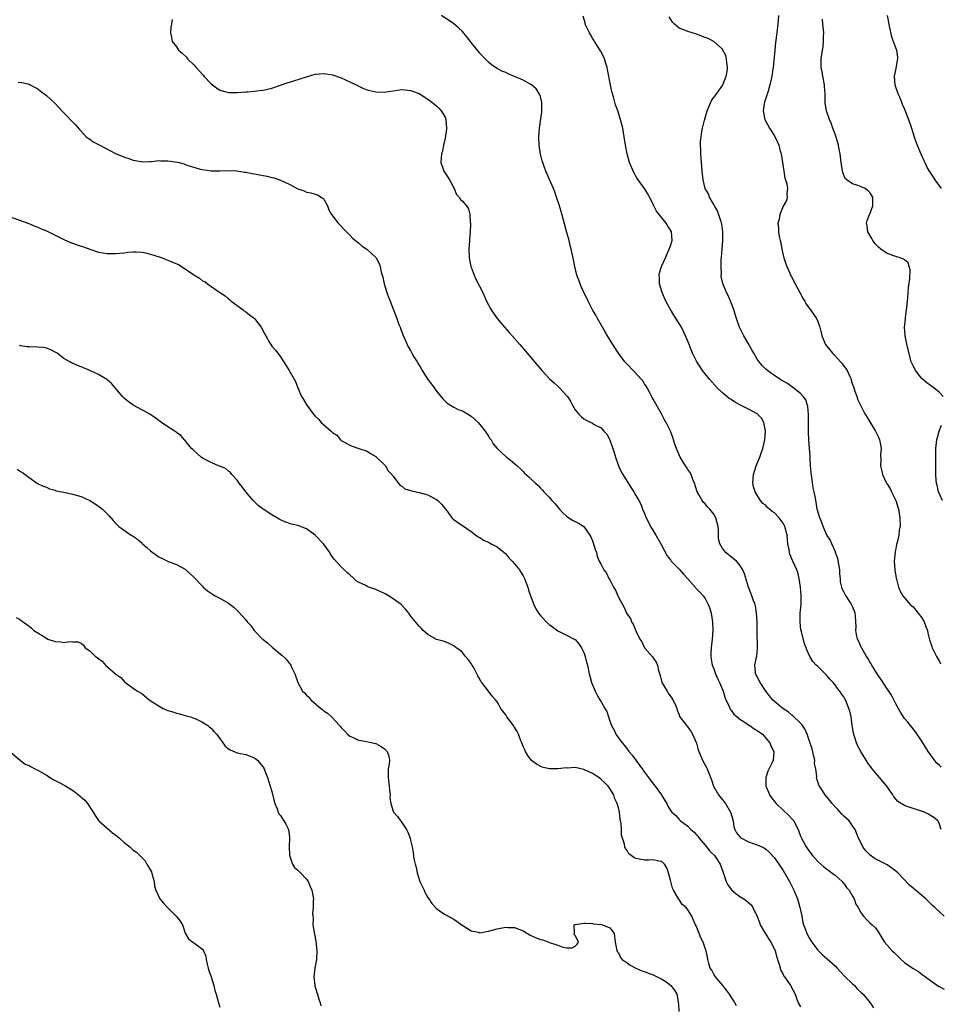
# Model space of a CAD drawing. Units: inches. Extents: x 2580000 to 2583000, y 1506000 to 1509000.
# Drawn here: x 2580881 to 2581093, y 1507685 to 1507912 of the extents above; entities that cross this region are included whole.
import ezdxf

# ---------------------------------------------------------------- set-up
doc = ezdxf.new("R2010")
doc.units = ezdxf.units.IN
doc.header["$MEASUREMENT"] = 0
doc.layers.add('LD25801506_10ft', color=123, linetype='Continuous')

msp = doc.modelspace()

# ---------------------------------------------------------------- linework, layer by layer
at = {"layer": 'LD25801506_10ft'}
for points, elevation in [([(2581094.17, 1507705), (2581092.03, 1507707), (2581091.48, 1507707.48), (2581089.93, 1507709), (2581089.43, 1507709.43), (2581089, 1507709.77), (2581087.58, 1507711), (2581087, 1507711.47), (2581086.18, 1507712.18), (2581083.43, 1507715), (2581083, 1507715.41), (2581082.11, 1507716.11), (2581081, 1507716.86), (2581080.73, 1507717), (2581079, 1507717.84), (2581078.23, 1507718.23), (2581077.07, 1507719.07), (2581076.07, 1507720.07), (2581075.41, 1507721), (2581075, 1507721.85), (2581074.4, 1507723), (2581074.01, 1507724.01), (2581073.6, 1507725), (2581073, 1507725.9), (2581072.2, 1507727), (2581071.59, 1507727.59), (2581071, 1507728.12), (2581070.57, 1507728.57), (2581069.62, 1507729.62), (2581069, 1507730.25), (2581068.33, 1507731), (2581067.75, 1507731.75), (2581066.71, 1507733), (2581065.38, 1507735), (2581065.26, 1507735.26), (2581065, 1507736.06), (2581064.74, 1507736.74), (2581064.7, 1507737), (2581064.74, 1507737.26), (2581064.52, 1507739), (2581064.27, 1507740.27), (2581064.29, 1507741), (2581064.12, 1507741.88), (2581063.66, 1507743.66), (2581063, 1507745.65), (2581062.52, 1507747), (2581062.09, 1507748.09), (2581061.29, 1507749.29), (2581061, 1507749.6), (2581059.26, 1507751.26), (2581059, 1507751.46), (2581058.17, 1507752.17), (2581056.9, 1507753), (2581055, 1507754.59), (2581054.53, 1507755), (2581053.85, 1507755.85), (2581053.01, 1507757), (2581051.68, 1507759), (2581051, 1507760.29), (2581050.65, 1507761), (2581050.63, 1507761.37), (2581050.49, 1507763), (2581050.85, 1507764.85), (2581050.92, 1507765.08), (2581051.09, 1507766.91), (2581050.99, 1507771), (2581050.97, 1507772.97), (2581050.88, 1507775), (2581050.65, 1507776.65), (2581050.52, 1507777), (2581050.17, 1507777.83), (2581049.78, 1507779), (2581049.57, 1507779.57), (2581048.97, 1507781), (2581048.07, 1507784.07), (2581047.69, 1507785), (2581047, 1507786.04), (2581046.22, 1507787), (2581044.43, 1507788.43), (2581043.78, 1507789), (2581043, 1507789.92), (2581042.38, 1507791), (2581042.11, 1507792.11), (2581042.05, 1507793.95), (2581041.99, 1507795), (2581041.81, 1507795.81), (2581041.48, 1507797), (2581041, 1507797.82), (2581040.07, 1507799), (2581039.54, 1507799.54), (2581039, 1507800.21), (2581038.58, 1507800.58), (2581038.29, 1507801), (2581037.43, 1507802.57), (2581037.17, 1507803), (2581036.56, 1507805), (2581036.19, 1507805.81), (2581035.74, 1507807), (2581035.5, 1507807.5), (2581035, 1507808.18), (2581034.69, 1507808.69), (2581034.44, 1507809), (2581033.23, 1507811), (2581032.58, 1507812.58), (2581032.37, 1507813), (2581032, 1507814), (2581031.51, 1507815.51), (2581030.97, 1507816.97), (2581030.04, 1507819), (2581029.65, 1507819.65), (2581028.93, 1507821), (2581027, 1507824.35), (2581026.79, 1507824.79), (2581026.29, 1507825.71), (2581025.62, 1507827), (2581025.39, 1507827.39), (2581025, 1507827.93), (2581024.6, 1507828.6), (2581024.26, 1507829), (2581022.71, 1507830.71), (2581022.4, 1507831), (2581021, 1507832.45), (2581020.48, 1507833), (2581018.98, 1507835), (2581017.71, 1507837), (2581016.49, 1507839), (2581015.96, 1507839.96), (2581015.31, 1507841), (2581014.16, 1507843), (2581013.78, 1507843.78), (2581013.04, 1507845), (2581012.01, 1507847), (2581011.71, 1507847.71), (2581011.01, 1507849), (2581010.43, 1507850.43), (2581010.13, 1507851), (2581009.85, 1507851.85), (2581009.43, 1507853), (2581008.93, 1507855), (2581008.61, 1507856.61), (2581008.08, 1507859), (2581007.86, 1507859.86), (2581007.61, 1507861), (2581007.1, 1507862.9), (2581005.74, 1507867.74), (2581005.28, 1507869.28), (2581004.73, 1507871), (2581004.28, 1507872.28), (2581003.98, 1507873), (2581002.47, 1507876.47), (2581002.25, 1507877), (2581001.85, 1507878.15), (2581001.53, 1507879), (2581001.4, 1507879.4), (2581000.99, 1507880.99), (2581000.71, 1507883), (2581000.66, 1507885), (2581000.78, 1507887), (2581001.29, 1507890.71), (2581001.31, 1507891), (2581001.32, 1507893), (2581001, 1507894.26), (2581000.73, 1507895), (2581000.02, 1507896.02), (2580998.97, 1507896.97), (2580997, 1507898.05), (2580995, 1507898.93), (2580993.54, 1507899.54), (2580993, 1507899.8), (2580992.11, 1507900.11), (2580991, 1507900.75), (2580990.82, 1507900.82), (2580989.64, 1507901.65), (2580989, 1507902.24), (2580988.23, 1507903), (2580987.62, 1507903.62), (2580987, 1507904.29), (2580985, 1507906.78), (2580984.04, 1507908.04), (2580983, 1507909.25), (2580982.12, 1507910.12), (2580981, 1507911.03), (2580978.18, 1507913)], 8530), ([(2581093.5, 1507725), (2581093, 1507726.51), (2581092.7, 1507727), (2581091.78, 1507727.78), (2581091, 1507728.28), (2581090.55, 1507728.55), (2581089.65, 1507729), (2581087, 1507729.87), (2581085.63, 1507730.37), (2581085, 1507730.55), (2581083.45, 1507731.45), (2581083, 1507732), (2581082.57, 1507732.57), (2581082.33, 1507733), (2581080.9, 1507735), (2581080.06, 1507736.06), (2581077.57, 1507739), (2581076.47, 1507740.47), (2581076.14, 1507741), (2581074.93, 1507743), (2581074.26, 1507744.26), (2581073.95, 1507745), (2581073.49, 1507746.51), (2581073.3, 1507747), (2581073.24, 1507747.24), (2581072.95, 1507749.05), (2581072.67, 1507751), (2581072.37, 1507752.37), (2581072.16, 1507753), (2581071.37, 1507755), (2581071.23, 1507755.23), (2581071, 1507755.67), (2581070.42, 1507756.42), (2581070.11, 1507757), (2581069.58, 1507757.58), (2581069, 1507758.44), (2581068.54, 1507759), (2581067.76, 1507759.76), (2581067, 1507760.69), (2581065, 1507762.68), (2581064.65, 1507763), (2581063.85, 1507763.85), (2581063.19, 1507765), (2581062.47, 1507766.47), (2581062.32, 1507767), (2581061.93, 1507767.93), (2581061.22, 1507770.78), (2581061.11, 1507771.11), (2581060.9, 1507772.9), (2581060.92, 1507773.08), (2581060.96, 1507775), (2581061.14, 1507777), (2581061.16, 1507779.16), (2581060.98, 1507780.98), (2581060.67, 1507783), (2581060.39, 1507784.39), (2581060.17, 1507785), (2581059.27, 1507787), (2581059.17, 1507787.17), (2581058.58, 1507788.58), (2581058.45, 1507789), (2581058.36, 1507789.64), (2581058.08, 1507791), (2581057.97, 1507791.97), (2581057.9, 1507793), (2581057.41, 1507795), (2581057, 1507795.76), (2581056.09, 1507797), (2581055, 1507798.14), (2581054.47, 1507798.47), (2581053.39, 1507799.39), (2581053, 1507799.8), (2581052.32, 1507800.32), (2581051.77, 1507801), (2581051, 1507802.21), (2581050.54, 1507803), (2581050.18, 1507804.18), (2581049.99, 1507805), (2581050.13, 1507807), (2581050.78, 1507809), (2581051.59, 1507811), (2581051.95, 1507811.95), (2581052.31, 1507813), (2581052.81, 1507815), (2581052.96, 1507817), (2581052.58, 1507819), (2581051.98, 1507819.98), (2581051, 1507821.01), (2581049, 1507822.08), (2581047, 1507823.09), (2581045.79, 1507823.79), (2581045, 1507824.28), (2581044.57, 1507824.57), (2581044.04, 1507825), (2581043, 1507825.87), (2581041.79, 1507827), (2581039.97, 1507829), (2581039, 1507830.23), (2581038.41, 1507831), (2581037, 1507833.14), (2581036.06, 1507835), (2581035.75, 1507835.75), (2581035.28, 1507837), (2581035, 1507837.78), (2581034.5, 1507839), (2581034.03, 1507840.03), (2581033.51, 1507841), (2581033, 1507841.87), (2581031.77, 1507843.77), (2581031, 1507845.11), (2581030.29, 1507846.29), (2581029.93, 1507847), (2581029.06, 1507849), (2581028.47, 1507851), (2581028.44, 1507852.44), (2581028.37, 1507853), (2581028.47, 1507853.53), (2581028.92, 1507855), (2581029.83, 1507857), (2581030.18, 1507857.82), (2581030.73, 1507859), (2581031, 1507859.82), (2581031.36, 1507861), (2581031.24, 1507863), (2581031, 1507863.41), (2581030.36, 1507864.36), (2581030.04, 1507865), (2581028.37, 1507867), (2581027.77, 1507867.77), (2581027.15, 1507869), (2581027, 1507869.39), (2581026.14, 1507871), (2581025.78, 1507871.78), (2581025, 1507873.07), (2581023.32, 1507875.32), (2581022.59, 1507876.59), (2581021.97, 1507877.97), (2581021.58, 1507879), (2581020.97, 1507881), (2581020.59, 1507883), (2581020.34, 1507885), (2581020.02, 1507887), (2581019.79, 1507887.79), (2581019.5, 1507889), (2581018.83, 1507891), (2581018.33, 1507892.33), (2581018.14, 1507893), (2581017.84, 1507894.16), (2581017.44, 1507895.44), (2581017.13, 1507897), (2581016.5, 1507900.5), (2581016.39, 1507901), (2581016.07, 1507901.93), (2581015.76, 1507903), (2581015.53, 1507903.53), (2581014.82, 1507904.82), (2581013.44, 1507907), (2581013.3, 1507907.3), (2581013, 1507907.78), (2581012.57, 1507908.57), (2581012.29, 1507909), (2581011.62, 1507910.38), (2581011.34, 1507911), (2581011.28, 1507911.28), (2581010.84, 1507912.84)], 8520), ([(2581093.44, 1507739.44), (2581093, 1507739.91), (2581092.42, 1507740.42), (2581091.9, 1507741), (2581090.47, 1507743), (2581089, 1507745.41), (2581087.58, 1507747.58), (2581086.42, 1507749), (2581085.79, 1507749.79), (2581085, 1507750.69), (2581084.78, 1507751), (2581084.1, 1507752.1), (2581083, 1507754.02), (2581082.55, 1507755), (2581082.01, 1507756.01), (2581081.39, 1507757), (2581081, 1507757.54), (2581079.64, 1507759.64), (2581079, 1507760.5), (2581078.68, 1507761), (2581077.45, 1507763), (2581077.29, 1507763.29), (2581077, 1507763.75), (2581076.55, 1507764.55), (2581076.25, 1507765), (2581075.14, 1507766.86), (2581075.06, 1507767), (2581074.46, 1507768.46), (2581074.18, 1507769), (2581073.93, 1507770.07), (2581073.8, 1507771), (2581073.85, 1507771.85), (2581073.8, 1507773), (2581073.67, 1507774.33), (2581073.62, 1507775), (2581073.43, 1507775.43), (2581073, 1507776.5), (2581072.78, 1507777), (2581072.45, 1507777.55), (2581071.28, 1507779.28), (2581071, 1507779.93), (2581070.63, 1507780.63), (2581070.56, 1507781), (2581070.21, 1507782.21), (2581070.21, 1507783), (2581070.05, 1507784.05), (2581070.05, 1507785), (2581069.63, 1507787.63), (2581069.11, 1507789), (2581069.1, 1507789.1), (2581068.21, 1507791), (2581067.88, 1507791.88), (2581067.1, 1507793), (2581066.2, 1507795), (2581065.92, 1507795.92), (2581065.43, 1507797), (2581064.88, 1507799), (2581064.64, 1507800.64), (2581064.54, 1507801), (2581064.45, 1507801.55), (2581064.16, 1507803), (2581063.93, 1507803.93), (2581063.65, 1507806.35), (2581063.45, 1507807.45), (2581063.33, 1507809), (2581063.25, 1507810.75), (2581063.2, 1507811.2), (2581063.11, 1507813), (2581062.96, 1507814.96), (2581062.86, 1507816.86), (2581062.85, 1507819), (2581062.86, 1507820.86), (2581062.71, 1507822.71), (2581062.23, 1507824.24), (2581061.64, 1507825), (2581061, 1507825.7), (2581059.15, 1507827.15), (2581059, 1507827.22), (2581058, 1507828), (2581057, 1507828.52), (2581056.73, 1507828.73), (2581056.25, 1507829), (2581055, 1507829.86), (2581054.35, 1507830.35), (2581053.39, 1507831), (2581053, 1507831.34), (2581052.17, 1507832.17), (2581051.45, 1507833), (2581051, 1507833.66), (2581050.22, 1507835), (2581049.79, 1507835.79), (2581049, 1507837.16), (2581047.91, 1507839), (2581046.9, 1507841), (2581046.21, 1507843), (2581045.64, 1507845), (2581045.48, 1507845.48), (2581044.89, 1507847), (2581044.29, 1507848.29), (2581043.92, 1507849), (2581043.08, 1507851.08), (2581042.73, 1507852.73), (2581042.72, 1507853), (2581042.75, 1507853.25), (2581042.68, 1507855), (2581042.73, 1507856.73), (2581042.81, 1507857.19), (2581042.92, 1507859), (2581043.08, 1507861), (2581043.1, 1507863), (2581042.84, 1507864.84), (2581042.8, 1507865), (2581042.67, 1507865.33), (2581041.87, 1507867.87), (2581041.14, 1507869), (2581041, 1507869.3), (2581040, 1507871), (2581039.77, 1507871.77), (2581039.04, 1507873), (2581038.57, 1507875), (2581038.34, 1507877), (2581038.05, 1507880.05), (2581038, 1507881), (2581038.01, 1507881.99), (2581037.93, 1507883), (2581037.92, 1507883.92), (2581038.08, 1507885), (2581038.22, 1507886.22), (2581038.42, 1507887), (2581038.82, 1507888.82), (2581039.47, 1507891), (2581039.87, 1507891.87), (2581040.53, 1507893.47), (2581041, 1507894.06), (2581041.38, 1507894.62), (2581041.67, 1507895), (2581043, 1507896.85), (2581043.09, 1507897), (2581043.85, 1507899), (2581044.07, 1507900.07), (2581044.17, 1507901), (2581043.97, 1507902.03), (2581043.96, 1507903), (2581043.78, 1507903.78), (2581043.12, 1507905), (2581043, 1507905.19), (2581041, 1507906.97), (2581039.67, 1507907.67), (2581039, 1507907.93), (2581037, 1507908.69), (2581036.75, 1507908.75), (2581036, 1507909), (2581035, 1507909.27), (2581034.47, 1507909.53), (2581033, 1507910.07), (2581031.92, 1507911), (2581031.46, 1507911.46), (2581030.68, 1507912.68)], 8510), ([(2581055.91, 1507913), (2581055.84, 1507911.84), (2581055.77, 1507911), (2581055.67, 1507910.33), (2581055.55, 1507909), (2581055.26, 1507906.74), (2581055.07, 1507905), (2581054.72, 1507901), (2581054.64, 1507900.64), (2581054.41, 1507899), (2581054.14, 1507897.86), (2581053.95, 1507897), (2581053.53, 1507895.53), (2581053, 1507893.92), (2581052.79, 1507893.21), (2581052.71, 1507893), (2581052.61, 1507892.61), (2581052.36, 1507891), (2581052.73, 1507889.27), (2581052.76, 1507889), (2581053.86, 1507887), (2581055, 1507885.21), (2581055.72, 1507883.72), (2581055.98, 1507883), (2581056.35, 1507881.65), (2581056.55, 1507881), (2581056.89, 1507879), (2581057.17, 1507877), (2581057.41, 1507875.41), (2581057.58, 1507875), (2581057.86, 1507874.14), (2581058.01, 1507873), (2581057.85, 1507871.85), (2581057.96, 1507871), (2581057.76, 1507870.24), (2581057, 1507868.93), (2581056.22, 1507867), (2581056.05, 1507865.95), (2581055.81, 1507865), (2581055.9, 1507863.9), (2581055.94, 1507863), (2581056.08, 1507861.92), (2581056.31, 1507861), (2581056.47, 1507860.47), (2581056.69, 1507859), (2581057, 1507857.67), (2581057.16, 1507857), (2581057.6, 1507855.6), (2581057.83, 1507855), (2581058.53, 1507853.47), (2581058.72, 1507853), (2581058.82, 1507852.82), (2581059.77, 1507851), (2581060.86, 1507849), (2581061.59, 1507847.59), (2581061.97, 1507847), (2581062.33, 1507846.33), (2581063.31, 1507845), (2581063.99, 1507843.99), (2581064.69, 1507843), (2581065, 1507842.34), (2581065.44, 1507841), (2581065.76, 1507839.76), (2581065.94, 1507839), (2581066.81, 1507837), (2581067.8, 1507835.8), (2581068.38, 1507835), (2581069, 1507834.38), (2581070.23, 1507833), (2581070.61, 1507832.6), (2581071, 1507832.03), (2581071.46, 1507831.46), (2581071.74, 1507831), (2581072.36, 1507829.64), (2581072.67, 1507829), (2581072.73, 1507828.73), (2581073, 1507827.8), (2581073.2, 1507827.2), (2581073.3, 1507827), (2581073.5, 1507826.5), (2581073.98, 1507825), (2581074.25, 1507824.25), (2581074.82, 1507823), (2581075.89, 1507821), (2581076.33, 1507820.33), (2581077.26, 1507818.74), (2581078.33, 1507817), (2581078.53, 1507816.53), (2581079, 1507815.58), (2581079.26, 1507815), (2581079.34, 1507814.66), (2581079.61, 1507813), (2581079.5, 1507811.5), (2581079.53, 1507810.47), (2581079.46, 1507809), (2581079.76, 1507807.76), (2581079.9, 1507807), (2581080.7, 1507805.3), (2581080.86, 1507805), (2581081, 1507804.8), (2581081.66, 1507803.66), (2581081.97, 1507803), (2581083, 1507801), (2581083.62, 1507799), (2581083.94, 1507797), (2581083.98, 1507795), (2581083.8, 1507794.2), (2581083.68, 1507793), (2581083.32, 1507791.32), (2581083.17, 1507790.83), (2581083, 1507789.91), (2581082.83, 1507789.17), (2581082.63, 1507787), (2581082.75, 1507785), (2581083.07, 1507783.07), (2581083.15, 1507782.85), (2581083.64, 1507781), (2581084.02, 1507780.02), (2581084.59, 1507779), (2581085, 1507778.49), (2581086.33, 1507777), (2581086.67, 1507776.67), (2581087, 1507776.4), (2581088.15, 1507775), (2581089, 1507773.87), (2581089.56, 1507773), (2581089.9, 1507771.9), (2581090.33, 1507771), (2581090.38, 1507770.38), (2581090.79, 1507768.79), (2581091, 1507768.22), (2581091.28, 1507767.28), (2581091.4, 1507767), (2581092.4, 1507765), (2581093, 1507763.93), (2581093.31, 1507763.31)], 8500), ([(2581080.98, 1507912.98), (2581081.36, 1507911), (2581081.47, 1507910.53), (2581082.03, 1507908.03), (2581083.18, 1507905), (2581083.38, 1507903.38), (2581083.42, 1507903), (2581083.34, 1507902.66), (2581083, 1507900.72), (2581082.64, 1507899), (2581082.79, 1507897), (2581083.46, 1507895), (2581083.82, 1507894.18), (2581084.29, 1507893), (2581084.47, 1507892.47), (2581085, 1507891.34), (2581085.27, 1507890.73), (2581085.95, 1507889), (2581086.64, 1507887), (2581087.24, 1507885), (2581087.69, 1507883.69), (2581087.95, 1507883), (2581088.77, 1507881), (2581089.47, 1507879.47), (2581089.66, 1507879), (2581090.35, 1507877.65), (2581090.71, 1507877), (2581090.83, 1507876.83), (2581091, 1507876.56), (2581091.65, 1507875.65), (2581092, 1507875), (2581093.44, 1507873)], 8480), ([(2580916.05, 1507912.05), (2580915.83, 1507911), (2580915.72, 1507910.28), (2580915.63, 1507909), (2580915.87, 1507907.87), (2580916.03, 1507907), (2580917, 1507905.71), (2580917.51, 1507905), (2580918.3, 1507904.3), (2580919.32, 1507903.32), (2580919.56, 1507903), (2580921, 1507901.61), (2580921.56, 1507901), (2580922.22, 1507900.22), (2580923.2, 1507899.2), (2580923.35, 1507899), (2580925, 1507897.23), (2580926.24, 1507896.24), (2580927, 1507895.76), (2580929, 1507895.17), (2580931, 1507895.17), (2580933, 1507895.33), (2580933.37, 1507895.37), (2580935, 1507895.47), (2580935.57, 1507895.57), (2580937, 1507895.73), (2580937.98, 1507895.98), (2580939, 1507896.2), (2580941, 1507896.87), (2580942.57, 1507897.43), (2580944.07, 1507897.93), (2580947, 1507898.84), (2580949, 1507899.4), (2580951, 1507899.62), (2580953, 1507899.27), (2580955, 1507898.56), (2580957, 1507897.68), (2580958.78, 1507896.78), (2580960.13, 1507896.13), (2580961, 1507895.83), (2580961.63, 1507895.63), (2580963, 1507895.37), (2580965, 1507895.29), (2580965.36, 1507895.36), (2580967, 1507895.59), (2580969, 1507895.91), (2580969.79, 1507895.79), (2580971, 1507895.69), (2580971.49, 1507895.49), (2580973, 1507894.93), (2580975, 1507893.66), (2580975.9, 1507893), (2580977, 1507892.1), (2580977.56, 1507891.56), (2580978.11, 1507891), (2580979, 1507889.47), (2580979.17, 1507889), (2580979.29, 1507887), (2580979.3, 1507886.7), (2580979, 1507884.63), (2580978.62, 1507883), (2580978.36, 1507881.64), (2580978.13, 1507881), (2580978, 1507879), (2580978.54, 1507877.46), (2580978.72, 1507877), (2580978.84, 1507876.84), (2580979.63, 1507875.63), (2580979.99, 1507875), (2580981.08, 1507873), (2580981.62, 1507871.62), (2580982.24, 1507871), (2580982.53, 1507870.53), (2580983, 1507870.1), (2580983.94, 1507869), (2580984.37, 1507868.37), (2580984.7, 1507867), (2580984.77, 1507865.23), (2580984.83, 1507865), (2580984.85, 1507864.85), (2580984.77, 1507863), (2580984.63, 1507861.37), (2580984.62, 1507861), (2580984.47, 1507859), (2580984.56, 1507857), (2580984.61, 1507856.61), (2580984.95, 1507855), (2580985, 1507854.83), (2580985.7, 1507853), (2580986.12, 1507852.12), (2580987.67, 1507849), (2580988.1, 1507848.1), (2580988.58, 1507847), (2580989, 1507846.14), (2580989.4, 1507845.4), (2580989.64, 1507845), (2580991, 1507843.04), (2580992.71, 1507841), (2580993.78, 1507839.78), (2580994.5, 1507839), (2580996.25, 1507837), (2580997.51, 1507835.51), (2580997.97, 1507835), (2581001.35, 1507831), (2581003.17, 1507829), (2581004.13, 1507828.13), (2581005.2, 1507827.2), (2581005.41, 1507827), (2581007, 1507825.27), (2581007.21, 1507825), (2581007.93, 1507823.93), (2581008.41, 1507823), (2581009, 1507821.94), (2581009.74, 1507821), (2581010.39, 1507820.39), (2581011, 1507819.85), (2581011.57, 1507819.57), (2581013, 1507818.83), (2581013.43, 1507818.57), (2581015, 1507817.78), (2581015.66, 1507817), (2581016.3, 1507816.3), (2581017, 1507815.03), (2581017.72, 1507813), (2581018.04, 1507812.04), (2581018.32, 1507811), (2581019, 1507809), (2581019.64, 1507807.64), (2581019.98, 1507807), (2581021, 1507805.34), (2581021.94, 1507803.94), (2581022.52, 1507803), (2581023, 1507802.16), (2581023.71, 1507801), (2581024.17, 1507800.17), (2581024.57, 1507799), (2581025, 1507797.97), (2581025.38, 1507797), (2581025.95, 1507795.95), (2581026.4, 1507795), (2581027.63, 1507793), (2581028.81, 1507791), (2581029.54, 1507789.54), (2581030.24, 1507788.24), (2581031, 1507787.3), (2581031.19, 1507787), (2581033, 1507785.17), (2581034, 1507784), (2581034.92, 1507783), (2581036.68, 1507781), (2581036.81, 1507780.81), (2581037.8, 1507779.8), (2581038.55, 1507779), (2581039, 1507778.36), (2581039.72, 1507777), (2581040.05, 1507776.05), (2581040.37, 1507775), (2581040.73, 1507773), (2581040.8, 1507771), (2581040.62, 1507769), (2581040.36, 1507767), (2581040.3, 1507765.7), (2581040.3, 1507765), (2581040.37, 1507764.37), (2581040.63, 1507763), (2581041, 1507762.1), (2581041.4, 1507761), (2581041.87, 1507759.87), (2581042.31, 1507759), (2581043, 1507757.34), (2581043.13, 1507757), (2581043.55, 1507755.55), (2581043.79, 1507755), (2581044.52, 1507753.48), (2581044.71, 1507753), (2581044.8, 1507752.8), (2581045, 1507752.58), (2581045.63, 1507751.63), (2581046.38, 1507751), (2581046.68, 1507750.68), (2581047, 1507750.51), (2581048.36, 1507749.64), (2581049.12, 1507749.12), (2581049.32, 1507749), (2581050.29, 1507748.29), (2581051, 1507747.86), (2581052.21, 1507747), (2581053, 1507746.12), (2581053.95, 1507745), (2581054.22, 1507744.22), (2581054.85, 1507743), (2581054.72, 1507741), (2581054.49, 1507740.49), (2581053.5, 1507738.5), (2581052.97, 1507737), (2581052.98, 1507735), (2581053.62, 1507733.62), (2581053.85, 1507733), (2581054.34, 1507732.34), (2581055, 1507731.51), (2581055.37, 1507731), (2581057, 1507729.5), (2581058.28, 1507728.28), (2581059, 1507727.5), (2581059.25, 1507727.25), (2581059.43, 1507727), (2581059.85, 1507726.15), (2581060.46, 1507725), (2581061, 1507723.48), (2581061.21, 1507723), (2581062.33, 1507721), (2581063, 1507720.01), (2581063.79, 1507719), (2581065, 1507717.65), (2581065.67, 1507717), (2581066.38, 1507716.38), (2581067, 1507715.94), (2581067.52, 1507715.52), (2581068.27, 1507715), (2581069, 1507714.45), (2581070.64, 1507713), (2581070.79, 1507712.79), (2581071, 1507712.56), (2581071.65, 1507711.65), (2581072.24, 1507711), (2581073, 1507709.6), (2581073.38, 1507709), (2581073.81, 1507707.81), (2581074.3, 1507707), (2581075, 1507705.7), (2581075.56, 1507705), (2581076.22, 1507704.22), (2581077, 1507703.47), (2581077.57, 1507703), (2581078.3, 1507702.3), (2581079, 1507701.33), (2581079.84, 1507699.84), (2581080.38, 1507699), (2581081, 1507698.32), (2581082.13, 1507697), (2581082.59, 1507696.59), (2581084.21, 1507695), (2581085, 1507694.29), (2581087, 1507692.91), (2581088.22, 1507692.22), (2581089, 1507691.62), (2581089.88, 1507691), (2581091, 1507690.16), (2581092.65, 1507689), (2581093, 1507688.8), (2581094.19, 1507688.19)], 8540), ([(2581093.95, 1507825), (2581093, 1507826.03), (2581091.79, 1507827), (2581091, 1507827.55), (2581090.16, 1507828.16), (2581089.15, 1507829), (2581089, 1507829.16), (2581087.52, 1507831), (2581087.37, 1507831.37), (2581087, 1507832.11), (2581086.73, 1507832.73), (2581086.57, 1507833), (2581086.4, 1507833.6), (2581085.83, 1507835.83), (2581085.46, 1507837.46), (2581085.16, 1507839), (2581085.14, 1507839.14), (2581085.03, 1507841), (2581085.23, 1507842.77), (2581085.22, 1507843.22), (2581085.5, 1507845), (2581085.53, 1507845.53), (2581085.72, 1507847), (2581085.78, 1507847.78), (2581085.86, 1507849), (2581085.9, 1507850.1), (2581086.22, 1507852.22), (2581086.28, 1507854.28), (2581086.1, 1507855), (2581085.83, 1507855.83), (2581085, 1507856.54), (2581084.74, 1507856.74), (2581083.98, 1507857), (2581083, 1507857.3), (2581081, 1507858.01), (2581079.51, 1507859), (2581079, 1507859.46), (2581078.27, 1507860.27), (2581077.69, 1507861), (2581077.47, 1507861.47), (2581076.55, 1507863), (2581076.38, 1507864.38), (2581076.21, 1507865), (2581076.38, 1507865.62), (2581076.94, 1507867), (2581077, 1507867.11), (2581077.73, 1507869), (2581077.69, 1507869.69), (2581077.69, 1507871), (2581077, 1507872.1), (2581076.55, 1507872.55), (2581075.94, 1507873), (2581075, 1507873.44), (2581074.27, 1507873.73), (2581073, 1507874.13), (2581071.73, 1507875), (2581071.35, 1507875.35), (2581070.74, 1507876.74), (2581070.46, 1507878.46), (2581070.41, 1507879), (2581070.15, 1507881), (2581069.92, 1507882.08), (2581069.74, 1507883), (2581069.6, 1507883.6), (2581069.15, 1507885.15), (2581069, 1507885.61), (2581068.5, 1507887), (2581068.09, 1507888.09), (2581067.7, 1507889), (2581067, 1507891), (2581066.71, 1507892.71), (2581066.69, 1507893), (2581066.71, 1507893.29), (2581066.66, 1507895), (2581066.54, 1507896.54), (2581066.54, 1507897), (2581066.14, 1507899), (2581065.98, 1507899.98), (2581065.77, 1507901), (2581065.75, 1507902.25), (2581065.77, 1507903), (2581066.08, 1507905), (2581066.22, 1507905.78), (2581066.35, 1507907), (2581066.31, 1507908.31), (2581066.36, 1507909), (2581066.35, 1507909.65), (2581066.19, 1507911), (2581066.1, 1507912.1)], 8490), ([(2580880.5, 1507897.5), (2580881, 1507897.57), (2580883, 1507897.13), (2580883.27, 1507897), (2580884.37, 1507896.37), (2580885, 1507896.03), (2580885.56, 1507895.56), (2580887, 1507894.52), (2580889, 1507892.65), (2580890.76, 1507890.76), (2580893.72, 1507887.72), (2580894.63, 1507886.63), (2580895, 1507886.26), (2580896.2, 1507885), (2580896.63, 1507884.63), (2580897, 1507884.45), (2580897.82, 1507883.82), (2580899, 1507883.19), (2580899.3, 1507883), (2580902.91, 1507881.09), (2580903.12, 1507881), (2580904.51, 1507880.51), (2580905, 1507880.24), (2580905.98, 1507879.98), (2580907, 1507879.6), (2580907.48, 1507879.48), (2580909.22, 1507879.22), (2580911, 1507879.29), (2580911.28, 1507879.28), (2580913, 1507879.46), (2580913.43, 1507879.43), (2580915, 1507879.45), (2580917.13, 1507879.13), (2580917.62, 1507879), (2580918.69, 1507878.69), (2580919.65, 1507878.35), (2580921, 1507877.94), (2580922.48, 1507877.52), (2580923, 1507877.4), (2580925, 1507877.1), (2580927, 1507877.08), (2580928.83, 1507877.17), (2580930.9, 1507877.1), (2580932.79, 1507876.79), (2580933, 1507876.79), (2580934.47, 1507876.47), (2580935, 1507876.4), (2580936.2, 1507876.2), (2580937, 1507876), (2580937.9, 1507875.9), (2580939, 1507875.57), (2580939.51, 1507875.51), (2580941, 1507874.96), (2580943, 1507874.07), (2580945, 1507872.95), (2580946.48, 1507872.48), (2580947, 1507872.18), (2580948.05, 1507872.05), (2580949, 1507871.7), (2580949.54, 1507871.54), (2580950.4, 1507871), (2580950.79, 1507870.79), (2580951, 1507870.55), (2580951.83, 1507869), (2580952.13, 1507868.13), (2580952.78, 1507867), (2580954.3, 1507865), (2580955, 1507864.33), (2580955.63, 1507863.63), (2580957, 1507862.24), (2580957.6, 1507861.6), (2580958.33, 1507861), (2580958.68, 1507860.68), (2580959, 1507860.45), (2580959.8, 1507859.8), (2580961, 1507858.97), (2580963, 1507857.09), (2580963.08, 1507857), (2580963.75, 1507855.75), (2580964.02, 1507855), (2580964.28, 1507853.72), (2580964.59, 1507852.59), (2580964.92, 1507851), (2580965.54, 1507849), (2580965.95, 1507847.95), (2580966.29, 1507847), (2580967.82, 1507843), (2580968.35, 1507841.65), (2580968.59, 1507841), (2580968.68, 1507840.68), (2580969, 1507839.95), (2580969.27, 1507839.27), (2580969.72, 1507838.28), (2580970.23, 1507837), (2580970.48, 1507836.48), (2580971, 1507835.62), (2580971.33, 1507835), (2580971.81, 1507834.19), (2580972.52, 1507833), (2580972.71, 1507832.71), (2580973.44, 1507831.44), (2580973.67, 1507831), (2580975, 1507828.9), (2580975.82, 1507827.82), (2580976.47, 1507827), (2580977, 1507826.27), (2580978.47, 1507824.47), (2580979.47, 1507823.47), (2580981, 1507822.55), (2580982.01, 1507822.01), (2580983, 1507821.69), (2580984.2, 1507821), (2580985, 1507820.49), (2580985.77, 1507819.77), (2580986.62, 1507819), (2580987, 1507818.56), (2580988.24, 1507817), (2580988.51, 1507816.51), (2580989, 1507815.81), (2580989.31, 1507815.31), (2580989.59, 1507815), (2580990.11, 1507814.11), (2580991, 1507813.02), (2580992.04, 1507812.04), (2580993.1, 1507811.1), (2580993.24, 1507811), (2580995, 1507809.56), (2580995.59, 1507809), (2580996.35, 1507808.35), (2580997, 1507807.7), (2580997.33, 1507807.33), (2580998.39, 1507806.39), (2580999, 1507805.78), (2580999.82, 1507805), (2581000.45, 1507804.45), (2581001, 1507803.84), (2581001.42, 1507803.42), (2581001.79, 1507803), (2581003, 1507801.73), (2581003.63, 1507801), (2581004.32, 1507800.32), (2581005, 1507799.46), (2581005.41, 1507799), (2581006.18, 1507798.18), (2581007, 1507797.35), (2581007.51, 1507797), (2581008.43, 1507796.43), (2581009, 1507796.17), (2581009.78, 1507795.78), (2581011.02, 1507795.02), (2581012.39, 1507793), (2581012.61, 1507792.61), (2581013, 1507791.71), (2581013.27, 1507791), (2581013.65, 1507789.65), (2581013.91, 1507789), (2581014.11, 1507788.11), (2581014.57, 1507787), (2581015, 1507786.24), (2581015.63, 1507785), (2581016.23, 1507784.23), (2581016.79, 1507783), (2581017, 1507782.65), (2581017.88, 1507781), (2581018.3, 1507780.3), (2581018.84, 1507779), (2581019, 1507778.66), (2581019.92, 1507777), (2581020.32, 1507776.32), (2581020.87, 1507775), (2581021, 1507774.72), (2581021.74, 1507773.74), (2581022.01, 1507773), (2581022.41, 1507772.41), (2581023, 1507770.87), (2581023.93, 1507769), (2581024.36, 1507768.36), (2581024.98, 1507767), (2581026.87, 1507764.87), (2581027, 1507764.64), (2581027.69, 1507763.69), (2581027.97, 1507763), (2581028.23, 1507761.77), (2581028.59, 1507760.59), (2581029, 1507759), (2581030.23, 1507757), (2581030.5, 1507756.5), (2581031.31, 1507755.31), (2581031.56, 1507755), (2581032.07, 1507753.93), (2581032.46, 1507753), (2581032.57, 1507752.57), (2581033, 1507751.5), (2581033.12, 1507751.12), (2581034.71, 1507749), (2581034.86, 1507748.86), (2581035, 1507748.69), (2581035.71, 1507747.71), (2581036.09, 1507747), (2581036.98, 1507744.98), (2581037.43, 1507743.43), (2581037.54, 1507743), (2581038.36, 1507741), (2581039, 1507739.85), (2581039.32, 1507739.32), (2581039.48, 1507739), (2581039.76, 1507738.24), (2581040.5, 1507736.5), (2581040.95, 1507735), (2581042.08, 1507733), (2581043, 1507731.86), (2581043.41, 1507731.41), (2581043.68, 1507731), (2581044.89, 1507729), (2581045.45, 1507727), (2581045.66, 1507725.66), (2581045.89, 1507725), (2581046.25, 1507724.25), (2581047, 1507723.33), (2581047.16, 1507723.16), (2581047.41, 1507723), (2581049, 1507722.19), (2581050.29, 1507721.71), (2581051, 1507721.47), (2581052.09, 1507721), (2581052.69, 1507720.69), (2581053, 1507720.46), (2581053.78, 1507719.78), (2581055, 1507718.46), (2581055.99, 1507717), (2581057, 1507715.58), (2581058.49, 1507713), (2581059, 1507711.95), (2581059.5, 1507711), (2581060.3, 1507709), (2581060.44, 1507708.44), (2581060.89, 1507707), (2581061, 1507706.39), (2581061.3, 1507705), (2581061.57, 1507703.57), (2581061.72, 1507703), (2581062.08, 1507702.08), (2581062.47, 1507701), (2581063, 1507700.04), (2581063.62, 1507699), (2581065, 1507697.18), (2581065.17, 1507697), (2581066.1, 1507696.1), (2581067.19, 1507695.19), (2581069, 1507693.52), (2581069.46, 1507693), (2581071.16, 1507691.16), (2581073, 1507689.36), (2581073.43, 1507689), (2581074.19, 1507688.19), (2581075, 1507687.42), (2581075.46, 1507687), (2581077.1, 1507685), (2581077.84, 1507683.84)], 8550), ([(2580879, 1507866.34), (2580881, 1507865.67), (2580882.95, 1507864.95), (2580884.36, 1507864.36), (2580885, 1507864.13), (2580885.75, 1507863.75), (2580887, 1507863.29), (2580889, 1507862.29), (2580891, 1507861.24), (2580892.55, 1507860.55), (2580893, 1507860.38), (2580894.06, 1507860.06), (2580895, 1507859.7), (2580895.56, 1507859.56), (2580897, 1507859.01), (2580899, 1507858.35), (2580901, 1507858.02), (2580901.97, 1507858.03), (2580903, 1507858.01), (2580903.87, 1507858.13), (2580905, 1507858.2), (2580905.69, 1507858.31), (2580907, 1507858.38), (2580907.61, 1507858.39), (2580909, 1507858.31), (2580909.86, 1507858.14), (2580911, 1507857.89), (2580913, 1507857.23), (2580913.67, 1507857), (2580914.61, 1507856.61), (2580916.06, 1507856.06), (2580917.44, 1507855.45), (2580919, 1507854.5), (2580921, 1507853.12), (2580922.32, 1507852.32), (2580923, 1507851.72), (2580923.53, 1507851.53), (2580924.18, 1507851), (2580927, 1507848.99), (2580928.25, 1507848.25), (2580929, 1507847.54), (2580929.3, 1507847.3), (2580929.6, 1507847), (2580931, 1507846.02), (2580932.39, 1507845), (2580932.73, 1507844.73), (2580933, 1507844.59), (2580933.84, 1507843.84), (2580935, 1507843.01), (2580936.55, 1507841), (2580937.36, 1507839.36), (2580937.6, 1507839), (2580938.49, 1507837.51), (2580938.77, 1507837), (2580939, 1507836.66), (2580939.77, 1507835.77), (2580940.37, 1507835), (2580941, 1507834.15), (2580942.21, 1507832.21), (2580943.02, 1507831), (2580944.2, 1507829), (2580944.45, 1507828.45), (2580945.01, 1507827), (2580945.86, 1507825), (2580946.3, 1507824.3), (2580947.06, 1507823), (2580948.55, 1507821), (2580949, 1507820.48), (2580949.76, 1507819.76), (2580950.42, 1507819), (2580952.67, 1507817), (2580952.86, 1507816.86), (2580953, 1507816.68), (2580954.04, 1507816.04), (2580954.87, 1507815), (2580955, 1507814.88), (2580955.33, 1507814.67), (2580957, 1507813.73), (2580957.55, 1507813.55), (2580959.09, 1507813), (2580961, 1507812.38), (2580961.81, 1507811.81), (2580963, 1507811.16), (2580963.07, 1507811.07), (2580965, 1507809.25), (2580965.22, 1507809), (2580965.87, 1507807.87), (2580966.73, 1507807), (2580966.81, 1507806.81), (2580967, 1507806.59), (2580968.52, 1507804.52), (2580969, 1507804.28), (2580969.7, 1507803.7), (2580971, 1507803.33), (2580971.23, 1507803.23), (2580973, 1507802.84), (2580975, 1507802.26), (2580976.54, 1507801.46), (2580977, 1507801.24), (2580977.33, 1507801), (2580978.16, 1507800.16), (2580979.12, 1507799), (2580979.49, 1507798.51), (2580980.58, 1507797), (2580980.77, 1507796.77), (2580981.91, 1507795.91), (2580983, 1507795.21), (2580985, 1507793.85), (2580986.63, 1507792.63), (2580987, 1507792.43), (2580987.86, 1507791.86), (2580989, 1507791.37), (2580989.22, 1507791.22), (2580989.66, 1507791), (2580990.51, 1507790.51), (2580991, 1507790.28), (2580993, 1507788.64), (2580993.74, 1507787.74), (2580994.45, 1507787), (2580995, 1507786.38), (2580996.15, 1507785), (2580996.46, 1507784.46), (2580997, 1507783.61), (2580997.34, 1507783), (2580997.76, 1507781.76), (2580998.08, 1507781), (2580998.27, 1507780.27), (2580998.74, 1507779), (2580999.45, 1507777), (2580999.94, 1507775.94), (2581000.55, 1507775), (2581001, 1507774.43), (2581002.34, 1507773), (2581003, 1507772.36), (2581003.81, 1507771.81), (2581005, 1507770.87), (2581007, 1507769.86), (2581008.92, 1507768.92), (2581009, 1507768.86), (2581009.86, 1507767.86), (2581010.45, 1507767), (2581011, 1507765.91), (2581011.33, 1507765), (2581011.63, 1507763.63), (2581011.84, 1507763), (2581012.21, 1507761), (2581012.4, 1507760.4), (2581012.75, 1507759), (2581013.59, 1507757), (2581014.07, 1507756.07), (2581014.68, 1507755), (2581015, 1507754.48), (2581015.85, 1507753), (2581016.28, 1507752.28), (2581016.68, 1507751), (2581017, 1507750.06), (2581017.41, 1507749), (2581017.99, 1507747.99), (2581018.43, 1507747), (2581019, 1507746.18), (2581019.86, 1507745), (2581020.42, 1507744.42), (2581021, 1507743.57), (2581021.25, 1507743.25), (2581021.4, 1507743), (2581022.16, 1507742.16), (2581022.98, 1507741), (2581023.89, 1507739.89), (2581024.48, 1507739), (2581025, 1507738.25), (2581025.91, 1507737), (2581027, 1507735.55), (2581027.46, 1507735), (2581028.92, 1507733), (2581029, 1507732.85), (2581029.7, 1507731.7), (2581030.15, 1507731), (2581030.43, 1507730.43), (2581031, 1507729.43), (2581031.34, 1507729), (2581032.22, 1507728.22), (2581033, 1507727.33), (2581033.18, 1507727.18), (2581033.32, 1507727), (2581035, 1507725.78), (2581035.69, 1507725), (2581036.44, 1507724.44), (2581037, 1507723.78), (2581037.37, 1507723.37), (2581037.6, 1507723), (2581039, 1507721.41), (2581040.05, 1507720.05), (2581041.13, 1507719), (2581041.46, 1507718.54), (2581042.49, 1507717), (2581042.59, 1507716.59), (2581043, 1507715.52), (2581043.13, 1507715.13), (2581043.33, 1507714.67), (2581043.83, 1507713), (2581044.21, 1507712.21), (2581045.09, 1507711.09), (2581046.16, 1507710.16), (2581047, 1507709.59), (2581047.92, 1507709), (2581048.55, 1507708.55), (2581049.61, 1507707.61), (2581050.01, 1507707), (2581051, 1507704.94), (2581051.52, 1507703.52), (2581051.68, 1507703), (2581052.72, 1507701.28), (2581052.92, 1507700.92), (2581053, 1507700.83), (2581053.68, 1507699.68), (2581054.17, 1507699), (2581055, 1507697.42), (2581055.18, 1507697), (2581055.55, 1507695.55), (2581055.72, 1507695), (2581056.09, 1507693.91), (2581056.45, 1507692.45), (2581057, 1507691.54), (2581057.17, 1507691.17), (2581057.32, 1507691), (2581058.08, 1507689.92), (2581058.67, 1507689), (2581059.77, 1507687), (2581060.16, 1507685.84), (2581060.49, 1507685), (2581061, 1507684.05)], 8560), ([(2581046.27, 1507684.27), (2581045.89, 1507685), (2581045.53, 1507685.53), (2581044.65, 1507687), (2581043.96, 1507687.96), (2581043.05, 1507689), (2581041.4, 1507691), (2581041.26, 1507691.26), (2581041, 1507691.63), (2581040.53, 1507692.53), (2581040.19, 1507693), (2581039.88, 1507694.12), (2581039.66, 1507695), (2581039.54, 1507695.54), (2581039.27, 1507697), (2581039, 1507697.65), (2581038.52, 1507699), (2581038.01, 1507700.01), (2581037.59, 1507701), (2581037, 1507702.6), (2581036.79, 1507703), (2581036.25, 1507704.25), (2581035.9, 1507705), (2581035, 1507706.5), (2581034.59, 1507707), (2581033.72, 1507707.72), (2581033, 1507708.87), (2581032.93, 1507708.93), (2581032.8, 1507709.2), (2581031.69, 1507711), (2581031.5, 1507711.5), (2581031.06, 1507713), (2581031, 1507713.3), (2581030.53, 1507715), (2581030.14, 1507716.14), (2581029.62, 1507717), (2581029.35, 1507717.35), (2581029, 1507717.64), (2581028.32, 1507717.68), (2581027, 1507718.04), (2581026.04, 1507717.96), (2581025, 1507717.91), (2581023.8, 1507718.2), (2581023, 1507718.31), (2581022.56, 1507718.56), (2581021.96, 1507719), (2581021.43, 1507719.42), (2581021, 1507720.18), (2581020.65, 1507720.65), (2581020.45, 1507721), (2581020.37, 1507721.63), (2581019.69, 1507723.69), (2581019.67, 1507725), (2581019.59, 1507726.41), (2581019.4, 1507727.4), (2581019.22, 1507729), (2581019, 1507730.03), (2581018.73, 1507731), (2581018.13, 1507732.13), (2581017.9, 1507733), (2581017, 1507734.48), (2581016.66, 1507735), (2581015.82, 1507735.82), (2581015, 1507736.56), (2581014.47, 1507737), (2581013, 1507737.96), (2581011, 1507738.91), (2581009, 1507739.31), (2581007.22, 1507739.22), (2581007, 1507739.24), (2581005.02, 1507739.02), (2581003.03, 1507739.03), (2581001.4, 1507739.4), (2581000.07, 1507740.07), (2580998.94, 1507740.94), (2580998.1, 1507742.1), (2580997.54, 1507743), (2580997.38, 1507743.38), (2580997, 1507744.2), (2580996.71, 1507745), (2580996.48, 1507745.52), (2580995.91, 1507747), (2580995.62, 1507747.62), (2580995, 1507748.65), (2580994.88, 1507748.88), (2580994.76, 1507749), (2580993.99, 1507750.01), (2580993.27, 1507751), (2580993, 1507751.5), (2580992.32, 1507752.32), (2580991.83, 1507753), (2580991, 1507754.47), (2580990.66, 1507755), (2580989.82, 1507755.82), (2580989.04, 1507757), (2580987.47, 1507759), (2580987.23, 1507759.23), (2580987, 1507759.7), (2580986.54, 1507760.54), (2580986.35, 1507761), (2580985.53, 1507762.47), (2580985.21, 1507763), (2580985.12, 1507763.12), (2580985, 1507763.32), (2580984.3, 1507764.3), (2580983.72, 1507765), (2580983, 1507765.93), (2580982.41, 1507766.41), (2580981.54, 1507767), (2580981, 1507767.45), (2580979.96, 1507767.96), (2580979, 1507768.32), (2580978.54, 1507768.54), (2580977, 1507768.93), (2580975, 1507770.03), (2580973.94, 1507771), (2580973.5, 1507771.5), (2580973, 1507771.94), (2580972.54, 1507772.54), (2580972.13, 1507773), (2580971, 1507774.37), (2580970.59, 1507775), (2580969.88, 1507775.88), (2580968.93, 1507776.93), (2580968.87, 1507777), (2580967, 1507778.3), (2580965.92, 1507779), (2580965.33, 1507779.33), (2580965, 1507779.48), (2580964, 1507780), (2580963, 1507780.43), (2580961.36, 1507781), (2580961, 1507781.15), (2580960.67, 1507781.33), (2580959, 1507782.12), (2580958.45, 1507782.45), (2580957.91, 1507783), (2580957, 1507783.83), (2580956.38, 1507784.38), (2580955.73, 1507785), (2580955, 1507785.68), (2580953.41, 1507787.41), (2580952.58, 1507788.58), (2580952.39, 1507789), (2580950.95, 1507791), (2580949, 1507793.02), (2580947, 1507794.42), (2580945, 1507795.19), (2580943.56, 1507795.56), (2580942.04, 1507796.04), (2580941, 1507796.52), (2580940.69, 1507796.69), (2580939, 1507797.7), (2580937, 1507799), (2580935.85, 1507799.85), (2580934.83, 1507800.83), (2580934.68, 1507801), (2580933.01, 1507803), (2580932.16, 1507804.16), (2580931.5, 1507805), (2580931, 1507805.72), (2580929.82, 1507807), (2580929.45, 1507807.45), (2580929, 1507807.8), (2580928.35, 1507808.35), (2580927, 1507808.89), (2580926.93, 1507808.93), (2580926.72, 1507809), (2580925, 1507809.75), (2580923.47, 1507810.53), (2580923, 1507810.79), (2580922.69, 1507811), (2580921.82, 1507811.82), (2580921, 1507812.51), (2580920.76, 1507812.76), (2580920.48, 1507813), (2580918.92, 1507814.92), (2580918.83, 1507815), (2580918.01, 1507816.01), (2580917, 1507816.72), (2580916.86, 1507816.86), (2580915, 1507818), (2580913.53, 1507819), (2580912.06, 1507820.06), (2580910.89, 1507820.89), (2580909.62, 1507821.62), (2580909, 1507821.9), (2580906.98, 1507823), (2580905.86, 1507823.86), (2580905, 1507824.58), (2580904.78, 1507824.78), (2580904.58, 1507825), (2580902.01, 1507828.01), (2580900.93, 1507828.93), (2580899, 1507830.11), (2580897.01, 1507831.01), (2580895, 1507831.83), (2580894.15, 1507832.15), (2580893, 1507832.67), (2580892.76, 1507832.76), (2580892.39, 1507833), (2580891, 1507833.81), (2580889.44, 1507835), (2580889.18, 1507835.18), (2580887.84, 1507835.84), (2580887, 1507836.16), (2580886.28, 1507836.28), (2580885, 1507836.42), (2580883, 1507836.46), (2580882.5, 1507836.5), (2580881, 1507836.71), (2580880.76, 1507836.76)], 8570), ([(2581093.75, 1507801), (2581092.87, 1507803), (2581092.54, 1507804.54), (2581092.4, 1507805), (2581092.34, 1507805.66), (2581092.27, 1507807), (2581092.25, 1507809), (2581092.2, 1507811), (2581092.21, 1507813), (2581092.29, 1507813.71), (2581092.48, 1507815), (2581093.04, 1507817), (2581093.58, 1507818.42)], 8490), ([(2580880.26, 1507808.26), (2580881, 1507807.7), (2580881.49, 1507807.49), (2580883, 1507806.33), (2580884.95, 1507804.95), (2580886.28, 1507804.28), (2580887, 1507804.05), (2580887.72, 1507803.72), (2580889, 1507803.36), (2580889.25, 1507803.25), (2580891, 1507802.88), (2580893, 1507802.49), (2580895, 1507801.9), (2580897, 1507801), (2580898.21, 1507800.21), (2580899, 1507799.67), (2580899.9, 1507799), (2580901, 1507797.92), (2580901.44, 1507797.44), (2580902.41, 1507796.41), (2580903, 1507795.7), (2580903.35, 1507795.35), (2580903.74, 1507795), (2580905, 1507794.09), (2580906.58, 1507793), (2580906.85, 1507792.85), (2580908.04, 1507792.04), (2580909.1, 1507791.1), (2580909.2, 1507791), (2580910.17, 1507790.17), (2580911, 1507789.4), (2580913, 1507787.92), (2580913.66, 1507787.66), (2580915.07, 1507786.93), (2580917, 1507786.22), (2580919, 1507785.14), (2580919.17, 1507785), (2580920.12, 1507784.12), (2580921, 1507783.29), (2580923, 1507781.18), (2580923.19, 1507781), (2580924.17, 1507780.17), (2580925.34, 1507779.34), (2580925.93, 1507779), (2580927, 1507778.45), (2580929, 1507777.28), (2580930.3, 1507776.3), (2580931.32, 1507775.32), (2580933, 1507773.42), (2580933.19, 1507773.19), (2580933.32, 1507773), (2580934.14, 1507772.14), (2580934.95, 1507771), (2580936.86, 1507769), (2580937, 1507768.87), (2580938.07, 1507768.07), (2580939, 1507767.2), (2580939.12, 1507767.12), (2580941, 1507765.5), (2580941.31, 1507765.31), (2580942.32, 1507764.32), (2580943, 1507763.42), (2580943.23, 1507763.23), (2580943.37, 1507763), (2580943.66, 1507762.34), (2580944.35, 1507761), (2580944.98, 1507759), (2580946.11, 1507757), (2580946.55, 1507756.55), (2580947, 1507756.05), (2580947.56, 1507755.56), (2580948.02, 1507755), (2580950.31, 1507753), (2580950.7, 1507752.7), (2580951, 1507752.39), (2580951.89, 1507751.89), (2580953, 1507750.79), (2580954.64, 1507749), (2580954.83, 1507748.83), (2580955, 1507748.58), (2580955.78, 1507747.78), (2580956.48, 1507747), (2580957, 1507746.54), (2580957.76, 1507746.24), (2580959, 1507745.68), (2580960.55, 1507745.45), (2580962.9, 1507744.9), (2580963, 1507744.86), (2580964.21, 1507744.21), (2580965, 1507743.65), (2580965.32, 1507743.32), (2580965.6, 1507743), (2580965.98, 1507741.98), (2580966.15, 1507741), (2580966.12, 1507740.12), (2580965.89, 1507739), (2580965.82, 1507738.18), (2580965.84, 1507737), (2580966.11, 1507735), (2580966.13, 1507734.13), (2580966.32, 1507733), (2580966.27, 1507732.27), (2580966.44, 1507731), (2580967, 1507729.23), (2580967.11, 1507729), (2580968.03, 1507728.03), (2580969, 1507726.66), (2580970.11, 1507725), (2580970.38, 1507724.38), (2580970.91, 1507723), (2580971, 1507722.54), (2580971.36, 1507721), (2580971.65, 1507719.65), (2580971.78, 1507718.22), (2580972.08, 1507717), (2580972.31, 1507716.31), (2580972.53, 1507715), (2580973.2, 1507713), (2580973.77, 1507711.77), (2580974.16, 1507711), (2580974.4, 1507710.4), (2580975, 1507709.35), (2580975.26, 1507709), (2580975.91, 1507707.91), (2580977, 1507706.75), (2580977.73, 1507706.27), (2580979, 1507705.4), (2580981, 1507704.29), (2580981.77, 1507703.77), (2580982.93, 1507702.93), (2580983.28, 1507702.72), (2580985, 1507701.61), (2580986.72, 1507701.28), (2580987, 1507701.19), (2580988.52, 1507701.48), (2580989, 1507701.53), (2580991, 1507702.12), (2580991.78, 1507702.22), (2580993, 1507702.48), (2580993.58, 1507702.42), (2580995, 1507702.38), (2580996.01, 1507701.99), (2580997, 1507701.64), (2580997.39, 1507701.39), (2580998.66, 1507700.66), (2581000.02, 1507700.02), (2581001, 1507699.61), (2581001.53, 1507699.53), (2581003.08, 1507698.92), (2581005, 1507698.34), (2581006.18, 1507697.82), (2581007, 1507697.71), (2581008.29, 1507697.71), (2581009, 1507698.12), (2581009.49, 1507698.51), (2581009.78, 1507699), (2581009.56, 1507699.56), (2581009, 1507700.58), (2581008.8, 1507700.8), (2581008.82, 1507701.18), (2581008.78, 1507703), (2581009, 1507703.11), (2581009.11, 1507703.11), (2581011, 1507703.43), (2581011.36, 1507703.36), (2581013, 1507703.31), (2581013.24, 1507703.24), (2581015, 1507703.07), (2581015.3, 1507703), (2581017, 1507702.31), (2581017.97, 1507701), (2581018.27, 1507699), (2581018.57, 1507697.43), (2581018.62, 1507697), (2581018.77, 1507696.77), (2581019, 1507696.53), (2581019.47, 1507695.47), (2581019.87, 1507695), (2581021, 1507694.25), (2581021.69, 1507693.69), (2581023.03, 1507693), (2581024.4, 1507692.4), (2581025, 1507692.25), (2581025.87, 1507691.87), (2581027, 1507691.49), (2581027.34, 1507691.34), (2581029, 1507690.5), (2581029.95, 1507689.95), (2581031.11, 1507689), (2581031.94, 1507687.94), (2581032.46, 1507687), (2581032.74, 1507685.26), (2581032.81, 1507685), (2581032.83, 1507684.83), (2581032.9, 1507683)], 8580), ([(2580880.05, 1507773.95), (2580881, 1507773.46), (2580881.53, 1507773), (2580882.43, 1507772.43), (2580883, 1507771.94), (2580883.52, 1507771.52), (2580884.11, 1507771), (2580885, 1507770.47), (2580887, 1507769.17), (2580887.32, 1507769), (2580889, 1507768.47), (2580890.35, 1507768.35), (2580891, 1507768.2), (2580892.42, 1507768.42), (2580893, 1507768.35), (2580894.36, 1507768.36), (2580895, 1507768.08), (2580895.55, 1507767.55), (2580895.92, 1507767), (2580897, 1507766.28), (2580898.31, 1507765), (2580898.71, 1507764.71), (2580899, 1507764.47), (2580899.86, 1507763.86), (2580900.66, 1507763), (2580903, 1507760.92), (2580904.13, 1507760.13), (2580905, 1507759.11), (2580905.07, 1507759.07), (2580907, 1507757.66), (2580908.02, 1507757), (2580909, 1507756.42), (2580910.73, 1507755), (2580913, 1507753.47), (2580913.92, 1507753), (2580914.65, 1507752.65), (2580915, 1507752.49), (2580916.16, 1507752.16), (2580917, 1507751.85), (2580917.72, 1507751.72), (2580919, 1507751.34), (2580920.23, 1507751), (2580921, 1507750.75), (2580921.44, 1507750.56), (2580923, 1507749.82), (2580924.26, 1507749), (2580924.66, 1507748.66), (2580925, 1507748.45), (2580925.64, 1507747.64), (2580926.23, 1507747), (2580927, 1507746), (2580928.28, 1507744.28), (2580929, 1507743.68), (2580929.4, 1507743.4), (2580931, 1507742.7), (2580931.36, 1507742.64), (2580933, 1507742.31), (2580935, 1507741.58), (2580935.67, 1507741), (2580936.29, 1507740.29), (2580937, 1507739.43), (2580937.25, 1507739), (2580937.43, 1507738.57), (2580938.05, 1507737), (2580938.25, 1507736.25), (2580938.66, 1507735), (2580939, 1507733.76), (2580939.54, 1507731.54), (2580939.69, 1507731), (2580940.21, 1507729.79), (2580940.48, 1507729), (2580940.65, 1507728.65), (2580941, 1507728.23), (2580941.47, 1507727.47), (2580941.81, 1507727), (2580942.23, 1507726.23), (2580942.86, 1507725), (2580943, 1507723.98), (2580943.11, 1507723), (2580943.01, 1507721), (2580943.07, 1507719.07), (2580943.08, 1507719), (2580943.15, 1507718.85), (2580943.79, 1507717), (2580944.27, 1507716.27), (2580945, 1507715.62), (2580945.29, 1507715.29), (2580945.62, 1507715), (2580947, 1507713.55), (2580947.4, 1507713), (2580947.83, 1507711.83), (2580948.24, 1507711), (2580948.57, 1507709.43), (2580948.6, 1507709), (2580948.58, 1507708.58), (2580948.58, 1507707), (2580948.42, 1507705.58), (2580948.45, 1507705), (2580948.54, 1507704.54), (2580948.51, 1507703), (2580948.78, 1507701.22), (2580948.88, 1507700.88), (2580949.2, 1507699.2), (2580949.4, 1507697), (2580949.29, 1507695), (2580948.97, 1507692.97), (2580948.74, 1507691), (2580948.9, 1507689), (2580948.92, 1507688.91), (2580949.39, 1507687.39), (2580949.54, 1507687), (2580949.87, 1507685.87), (2580950.16, 1507685), (2580950.31, 1507684.31)], 8590), ([(2580879, 1507742.66), (2580880.91, 1507741), (2580881, 1507740.95), (2580882.11, 1507740.11), (2580883, 1507739.77), (2580883.46, 1507739.46), (2580884.31, 1507739), (2580885, 1507738.69), (2580887, 1507737.54), (2580888.57, 1507736.57), (2580889, 1507736.34), (2580889.91, 1507735.91), (2580891.22, 1507735.22), (2580893, 1507734.08), (2580893.64, 1507733.64), (2580894.75, 1507732.75), (2580895, 1507732.51), (2580895.83, 1507731.83), (2580896.46, 1507731), (2580897.77, 1507729), (2580898.22, 1507728.22), (2580899, 1507727.1), (2580899.09, 1507727), (2580901, 1507725.3), (2580902.28, 1507724.28), (2580903, 1507723.68), (2580903.39, 1507723.39), (2580903.85, 1507723), (2580905, 1507721.93), (2580906.22, 1507721), (2580907, 1507720.28), (2580907.8, 1507719.8), (2580908.56, 1507719), (2580909, 1507718.59), (2580909.78, 1507717.78), (2580910.19, 1507717), (2580911, 1507715.67), (2580911.22, 1507715.22), (2580911.43, 1507714.57), (2580911.83, 1507713), (2580911.97, 1507711.97), (2580912.21, 1507711), (2580913.18, 1507709), (2580914.05, 1507708.05), (2580914.9, 1507707), (2580916.96, 1507705), (2580917.89, 1507703.89), (2580918.38, 1507703), (2580918.52, 1507702.52), (2580919, 1507701.1), (2580919.8, 1507699.8), (2580920.82, 1507699), (2580921, 1507698.88), (2580921.54, 1507698.46), (2580923, 1507697.41), (2580923.28, 1507697), (2580923.77, 1507695.77), (2580923.86, 1507695), (2580924.09, 1507693.91), (2580924.32, 1507693), (2580924.48, 1507692.48), (2580925, 1507690.97), (2580925.59, 1507689), (2580925.86, 1507687.86), (2580926.15, 1507687), (2580926.67, 1507685), (2580926.77, 1507684.77), (2580927, 1507684)], 8600)]:
    msp.add_lwpolyline(points, dxfattribs=dict(at, elevation=elevation))

doc.saveas('drawing.dxf')
